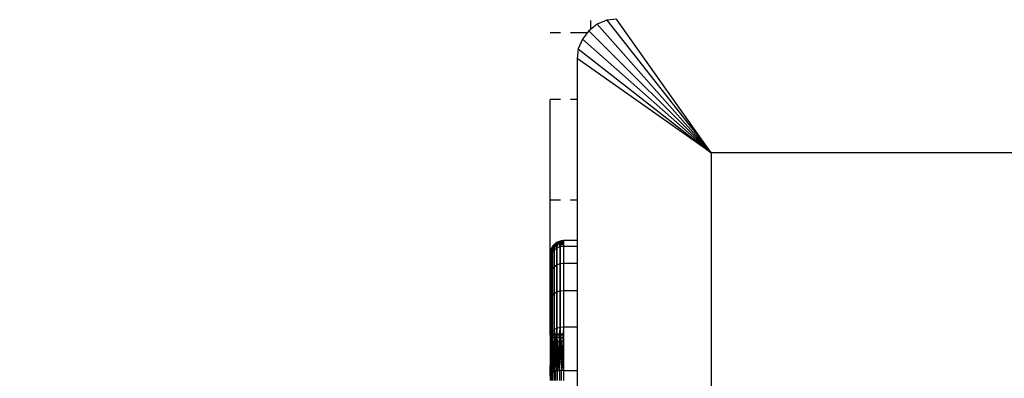
# Model space of a CAD drawing. Units: millimetres. Extents: x 35882 to 44074, y -7225 to 2252.
# Drawn here: x 40378 to 40452, y -5681 to -5654 of the extents above; entities that cross this region are included whole.
import ezdxf

# ---------------------------------------------------------------- set-up
doc = ezdxf.new("R2010")
doc.units = ezdxf.units.MM
doc.layers.add('Strefa bezpieczna', color=8, linetype='Continuous')
doc.dimstyles.get("Standard").update_dxf_attribs({"dimtxt": 180, "dimasz": 200, "dimexe": 0.18, "dimexo": 0.0625, "dimgap": 200, "dimtad": 0, "dimtih": 1, "dimtoh": 1, "dimlfac": 0.001, "dimzin": 0, "dimdsep": 46, "dimtxsty": 'Standard', "dimcen": 0.09, "dimse1": 1, "dimse2": 1, "dimadec": 0, "dimazin": 0, "dimtfac": 1, "dimtdec": 4, "dimtofl": 0, "dimtmove": 0, "dimatfit": 3, "dimfxl": 1, "dimtolj": 1, "dimtzin": 0, "dimarcsym": 0})

# ---------------------------------------------------------------- blocks, each defined once
blk = doc.blocks.new('*D104')
at = {"layer": 'Defpoints', "color": 0}
for p in [(39483.016, 908.713), (36120.903, -7224.999), (41991.808, -7224.999)]:
    blk.add_point(p, dxfattribs=at)
at = {"layer": 'Strefa bezpieczna', "color": 0, "lineweight": -2}
for p, q in [((36120.903, 708.713), (36120.903, -2874.323)), ((36120.903, -7024.999), (36120.903, -3454.323))]:
    blk.add_line(p, q, dxfattribs=at)
at = {"layer": 'Strefa bezpieczna', "color": 0}
for points in [[(36154.237, 708.713), (36087.57, 708.713), (36120.903, 908.713)], [(36087.57, -7024.999), (36154.237, -7024.999), (36120.903, -7224.999)]]:
    blk.add_solid(points, dxfattribs=at)
at = {"layer": 'Strefa bezpieczna', "color": 0, "insert": (36120.903, -3164.323), "char_height": 180, "attachment_point": 5}
blk.add_mtext('\\A1;8.13', dxfattribs=at)

msp = doc.modelspace()

# ---------------------------------------------------------------- linework, layer by layer
for p, q in [((40420.808, -5654.12), (40420.808, -5654.774)), ((40421.304, -5654.394), (40420.808, -5654.774)), ((40422.03, -5654.093), (40421.304, -5654.394)), ((40421.304, -5654.394), (40429.8, -5663.991)), ((40422.743, -5653.999), (40422.03, -5654.093)), ((40422.03, -5654.093), (40429.8, -5663.991)), ((40429.8, -5663.991), (40422.743, -5653.999)), ((40417.808, -5654.999), (40418.585, -5654.999)), ((40419.308, -5654.999), (40420.583, -5654.999)), ((40420.583, -5654.999), (40420.203, -5655.495)), ((40420.681, -5654.872), (40420.583, -5654.999)), ((40420.808, -5654.774), (40420.681, -5654.872)), ((40420.681, -5654.872), (40429.8, -5663.991)), ((40420.203, -5655.495), (40419.902, -5656.22)), ((40420.203, -5655.495), (40429.8, -5663.991)), ((40419.902, -5656.22), (40419.808, -5656.934)), ((40419.902, -5656.22), (40429.8, -5663.991)), ((40429.8, -5663.991), (40419.808, -5656.934)), ((40419.808, -5656.934), (40419.808, -5659.999)), ((40418.585, -5659.999), (40417.808, -5659.999)), ((40417.808, -5667.499), (40417.808, -5659.999)), ((40419.808, -5659.999), (40419.308, -5659.999)), ((40419.808, -5659.999), (40419.808, -5667.499)), ((40481.817, -5663.991), (40429.8, -5663.991)), ((40429.8, -5663.991), (40429.8, -5716.007)), ((40417.808, -5667.499), (40418.585, -5667.499)), ((40417.808, -5677.499), (40417.808, -5667.499)), ((40419.308, -5667.499), (40419.808, -5667.499)), ((40419.808, -5667.499), (40419.808, -5670.531)), ((40418.101, -5670.824), (40418.22, -5670.722)), ((40418.101, -5671.246), (40418.22, -5670.722)), ((40418.101, -5670.824), (40418.22, -5670.722)), ((40418.101, -5671.246), (40418.22, -5670.722)), ((40418.22, -5670.722), (40418.354, -5670.64)), ((40418.22, -5670.722), (40418.354, -5670.64)), ((40418.308, -5671.091), (40418.22, -5670.722)), ((40418.308, -5671.091), (40418.22, -5670.722)), ((40418.308, -5671.091), (40418.22, -5670.722)), ((40418.308, -5671.091), (40418.22, -5670.722)), ((40418.354, -5670.64), (40418.308, -5671.091)), ((40418.308, -5671.091), (40418.354, -5670.64)), ((40418.354, -5670.64), (40418.308, -5671.091)), ((40418.308, -5671.091), (40418.354, -5670.64)), ((40418.354, -5670.64), (40418.499, -5670.58)), ((40418.354, -5670.64), (40418.499, -5670.58)), ((40418.354, -5670.64), (40418.549, -5670.993)), ((40418.549, -5670.993), (40418.354, -5670.64)), ((40418.354, -5670.64), (40418.549, -5670.993)), ((40418.549, -5670.993), (40418.354, -5670.64)), ((40418.499, -5670.58), (40418.652, -5670.543)), ((40418.499, -5670.58), (40418.652, -5670.543)), ((40418.499, -5670.58), (40418.549, -5670.993)), ((40418.549, -5670.993), (40418.499, -5670.58)), ((40418.499, -5670.58), (40418.549, -5670.993)), ((40418.549, -5670.993), (40418.499, -5670.58)), ((40418.808, -5670.531), (40418.549, -5670.993)), ((40418.808, -5670.531), (40418.549, -5670.993)), ((40418.549, -5670.993), (40418.652, -5670.543)), ((40418.549, -5670.993), (40418.652, -5670.543)), ((40418.549, -5670.993), (40418.652, -5670.543)), ((40418.549, -5670.993), (40418.652, -5670.543)), ((40418.652, -5670.543), (40418.808, -5670.531)), ((40418.652, -5670.543), (40418.808, -5670.531)), ((40418.808, -5670.96), (40418.652, -5670.543)), ((40418.808, -5670.96), (40418.652, -5670.543)), ((40418.808, -5670.531), (40418.808, -5670.96)), ((40419.808, -5670.531), (40418.808, -5670.531)), ((40419.808, -5670.531), (40419.808, -5670.96)), ((40417.808, -5671.531), (40417.821, -5671.374)), ((40417.808, -5671.934), (40417.821, -5671.374)), ((40417.808, -5671.531), (40417.821, -5671.374)), ((40417.808, -5671.934), (40417.821, -5671.374)), ((40417.821, -5671.374), (40417.857, -5671.222)), ((40417.821, -5671.374), (40417.857, -5671.222)), ((40417.842, -5671.683), (40417.821, -5671.374)), ((40417.842, -5671.683), (40417.821, -5671.374)), ((40417.842, -5671.683), (40417.821, -5671.374)), ((40417.842, -5671.683), (40417.821, -5671.374)), ((40417.842, -5671.683), (40417.857, -5671.222)), ((40417.842, -5671.683), (40417.857, -5671.222)), ((40417.842, -5671.683), (40417.857, -5671.222)), ((40417.842, -5671.683), (40417.857, -5671.222)), ((40417.842, -5671.683), (40417.942, -5671.448)), ((40417.842, -5671.683), (40417.942, -5671.448)), ((40417.842, -5671.683), (40417.942, -5671.448)), ((40417.842, -5671.683), (40417.942, -5671.448)), ((40417.857, -5671.222), (40417.917, -5671.077)), ((40417.857, -5671.222), (40417.917, -5671.077)), ((40417.857, -5671.222), (40417.942, -5671.448)), ((40417.942, -5671.448), (40417.857, -5671.222)), ((40417.857, -5671.222), (40417.942, -5671.448)), ((40417.942, -5671.448), (40417.857, -5671.222)), ((40417.917, -5671.077), (40417.999, -5670.943)), ((40417.917, -5671.077), (40417.999, -5670.943)), ((40417.917, -5671.077), (40417.942, -5671.448)), ((40417.942, -5671.448), (40417.917, -5671.077)), ((40417.917, -5671.077), (40417.942, -5671.448)), ((40417.942, -5671.448), (40417.917, -5671.077)), ((40418.101, -5670.824), (40417.942, -5671.448)), ((40418.101, -5670.824), (40417.942, -5671.448)), ((40417.942, -5671.448), (40417.999, -5670.943)), ((40417.942, -5671.448), (40417.999, -5670.943)), ((40417.942, -5671.448), (40417.999, -5670.943)), ((40417.942, -5671.448), (40417.999, -5670.943)), ((40417.942, -5671.448), (40418.101, -5671.246)), ((40417.942, -5671.448), (40418.101, -5671.246)), ((40417.942, -5671.448), (40418.101, -5671.246)), ((40417.942, -5671.448), (40418.101, -5671.246)), ((40417.942, -5671.448), (40417.942, -5672.678)), ((40417.942, -5672.678), (40417.942, -5671.448)), ((40417.942, -5671.448), (40417.942, -5672.678)), ((40417.942, -5672.678), (40417.942, -5671.448)), ((40417.999, -5670.943), (40418.101, -5670.824)), ((40417.999, -5670.943), (40418.101, -5670.824)), ((40418.101, -5671.246), (40417.999, -5670.943)), ((40418.101, -5671.246), (40417.999, -5670.943)), ((40418.101, -5670.824), (40418.101, -5671.246)), ((40418.101, -5670.824), (40418.308, -5671.091)), ((40418.101, -5671.246), (40418.101, -5670.824)), ((40418.101, -5670.824), (40418.101, -5671.246)), ((40418.101, -5670.824), (40418.308, -5671.091)), ((40418.101, -5671.246), (40418.101, -5670.824)), ((40418.101, -5671.246), (40418.308, -5671.091)), ((40418.101, -5671.246), (40418.308, -5671.091)), ((40418.101, -5671.246), (40418.308, -5671.091)), ((40418.101, -5671.246), (40418.308, -5671.091)), ((40418.101, -5671.246), (40418.101, -5672.491)), ((40418.101, -5672.491), (40418.101, -5671.246)), ((40418.101, -5671.246), (40418.101, -5672.491)), ((40418.101, -5672.491), (40418.101, -5671.246)), ((40418.308, -5671.091), (40418.549, -5670.993)), ((40418.308, -5671.091), (40418.549, -5670.993)), ((40418.308, -5671.091), (40418.549, -5670.993)), ((40418.308, -5671.091), (40418.549, -5670.993)), ((40418.308, -5671.091), (40418.308, -5672.347)), ((40418.308, -5672.347), (40418.308, -5671.091)), ((40418.308, -5671.091), (40418.308, -5672.347)), ((40418.308, -5672.347), (40418.308, -5671.091)), ((40418.549, -5670.993), (40418.808, -5670.96)), ((40418.549, -5670.993), (40418.808, -5670.96)), ((40418.549, -5670.993), (40418.808, -5670.96)), ((40418.549, -5670.993), (40418.808, -5670.96)), ((40418.549, -5670.993), (40418.549, -5672.257)), ((40418.549, -5672.257), (40418.549, -5670.993)), ((40418.549, -5670.993), (40418.549, -5672.257)), ((40418.549, -5672.257), (40418.549, -5670.993)), ((40418.808, -5670.96), (40418.808, -5672.226)), ((40418.808, -5670.96), (40419.808, -5670.96)), ((40419.808, -5670.96), (40419.808, -5672.226)), ((40417.808, -5671.531), (40417.842, -5671.683)), ((40417.808, -5671.531), (40417.842, -5671.683)), ((40417.808, -5673.124), (40417.842, -5671.683)), ((40417.808, -5671.934), (40417.842, -5671.683)), ((40417.808, -5671.934), (40417.842, -5671.683)), ((40417.808, -5673.124), (40417.842, -5671.683)), ((40417.808, -5671.934), (40417.842, -5671.683)), ((40417.808, -5671.934), (40417.842, -5671.683)), ((40417.808, -5671.934), (40417.842, -5672.896)), ((40417.808, -5671.934), (40417.842, -5672.896)), ((40417.842, -5672.896), (40417.842, -5671.683)), ((40417.842, -5671.683), (40417.842, -5672.896)), ((40417.842, -5672.896), (40417.842, -5671.683)), ((40417.842, -5671.683), (40417.842, -5672.896)), ((40418.549, -5672.257), (40418.808, -5672.226)), ((40418.549, -5672.257), (40418.808, -5672.226)), ((40418.549, -5672.257), (40418.808, -5672.226)), ((40418.549, -5672.257), (40418.808, -5672.226)), ((40418.808, -5672.226), (40418.808, -5674.267)), ((40418.808, -5672.226), (40419.808, -5672.226)), ((40419.808, -5672.226), (40419.808, -5674.267)), ((40417.808, -5675.044), (40417.842, -5672.896)), ((40417.808, -5673.124), (40417.842, -5672.896)), ((40417.808, -5673.123), (40417.842, -5672.896)), ((40417.808, -5675.044), (40417.842, -5672.896)), ((40417.808, -5673.124), (40417.842, -5672.896)), ((40417.808, -5673.123), (40417.842, -5672.896)), ((40417.842, -5672.896), (40417.942, -5672.678)), ((40417.842, -5672.896), (40417.942, -5672.678)), ((40417.842, -5672.896), (40417.942, -5672.678)), ((40417.842, -5672.896), (40417.942, -5672.678)), ((40417.842, -5674.852), (40417.842, -5672.896)), ((40417.842, -5672.896), (40417.842, -5674.852)), ((40417.842, -5674.852), (40417.842, -5672.896)), ((40417.842, -5672.896), (40417.842, -5674.852)), ((40417.942, -5672.678), (40418.101, -5672.491)), ((40417.942, -5672.678), (40418.101, -5672.491)), ((40417.942, -5672.678), (40418.101, -5672.491)), ((40417.942, -5672.678), (40418.101, -5672.491)), ((40417.942, -5672.678), (40417.942, -5674.662)), ((40417.942, -5674.662), (40417.942, -5672.678)), ((40417.942, -5672.678), (40417.942, -5674.662)), ((40417.942, -5674.662), (40417.942, -5672.678)), ((40418.101, -5672.491), (40418.308, -5672.347)), ((40418.101, -5672.491), (40418.308, -5672.347)), ((40418.101, -5672.491), (40418.308, -5672.347)), ((40418.101, -5672.491), (40418.308, -5672.347)), ((40418.101, -5672.491), (40418.101, -5674.498)), ((40418.101, -5674.498), (40418.101, -5672.491)), ((40418.101, -5672.491), (40418.101, -5674.498)), ((40418.101, -5674.498), (40418.101, -5672.491)), ((40418.308, -5672.347), (40418.549, -5672.257)), ((40418.308, -5672.347), (40418.549, -5672.257)), ((40418.308, -5672.347), (40418.549, -5672.257)), ((40418.308, -5672.347), (40418.549, -5672.257)), ((40418.308, -5672.347), (40418.308, -5674.373)), ((40418.308, -5674.373), (40418.308, -5672.347)), ((40418.308, -5672.347), (40418.308, -5674.373)), ((40418.308, -5674.373), (40418.308, -5672.347)), ((40418.549, -5672.257), (40418.549, -5674.294)), ((40418.549, -5674.294), (40418.549, -5672.257)), ((40418.549, -5672.257), (40418.549, -5674.294)), ((40418.549, -5674.294), (40418.549, -5672.257)), ((40417.808, -5673.123), (40417.842, -5674.852)), ((40417.808, -5673.123), (40417.842, -5674.852)), ((40418.101, -5674.498), (40418.308, -5674.373)), ((40418.101, -5674.498), (40418.308, -5674.373)), ((40418.101, -5674.498), (40418.308, -5674.373)), ((40418.101, -5674.498), (40418.308, -5674.373)), ((40418.308, -5674.373), (40418.549, -5674.294)), ((40418.308, -5674.373), (40418.549, -5674.294)), ((40418.308, -5674.373), (40418.549, -5674.294)), ((40418.308, -5674.373), (40418.549, -5674.294)), ((40418.308, -5674.373), (40418.308, -5677.07)), ((40418.308, -5677.07), (40418.308, -5674.373)), ((40418.308, -5674.373), (40418.308, -5677.07)), ((40418.308, -5677.07), (40418.308, -5674.373)), ((40418.549, -5674.294), (40418.808, -5674.267)), ((40418.549, -5674.294), (40418.808, -5674.267)), ((40418.549, -5674.294), (40418.808, -5674.267)), ((40418.549, -5674.294), (40418.808, -5674.267)), ((40418.549, -5674.294), (40418.549, -5677.007)), ((40418.549, -5677.007), (40418.549, -5674.294)), ((40418.549, -5674.294), (40418.549, -5677.007)), ((40418.549, -5677.007), (40418.549, -5674.294)), ((40418.808, -5674.267), (40418.808, -5676.985)), ((40418.808, -5674.267), (40419.808, -5674.267)), ((40419.808, -5674.267), (40419.808, -5676.985)), ((40417.808, -5677.6), (40417.842, -5674.852)), ((40417.808, -5675.044), (40417.842, -5674.852)), ((40417.808, -5675.041), (40417.842, -5674.852)), ((40417.808, -5677.6), (40417.842, -5674.852)), ((40417.808, -5675.044), (40417.842, -5674.852)), ((40417.808, -5675.041), (40417.842, -5674.852)), ((40417.808, -5675.041), (40417.842, -5677.456)), ((40417.808, -5675.041), (40417.842, -5677.456)), ((40417.842, -5674.852), (40417.942, -5674.662)), ((40417.842, -5674.852), (40417.942, -5674.662)), ((40417.842, -5674.852), (40417.942, -5674.662)), ((40417.842, -5674.852), (40417.942, -5674.662)), ((40417.842, -5677.456), (40417.842, -5674.852)), ((40417.842, -5674.852), (40417.842, -5677.456)), ((40417.842, -5677.456), (40417.842, -5674.852)), ((40417.842, -5674.852), (40417.842, -5677.456)), ((40417.942, -5674.662), (40418.101, -5674.498)), ((40417.942, -5674.662), (40418.101, -5674.498)), ((40417.942, -5674.662), (40418.101, -5674.498)), ((40417.942, -5674.662), (40418.101, -5674.498)), ((40417.942, -5674.662), (40417.942, -5677.303)), ((40417.942, -5677.303), (40417.942, -5674.662)), ((40417.942, -5674.662), (40417.942, -5677.303)), ((40417.942, -5677.303), (40417.942, -5674.662)), ((40418.101, -5674.498), (40418.101, -5677.171)), ((40418.101, -5677.171), (40418.101, -5674.498)), ((40418.101, -5674.498), (40418.101, -5677.171)), ((40418.101, -5677.171), (40418.101, -5674.498)), ((40417.842, -5677.456), (40417.942, -5677.303)), ((40417.842, -5677.456), (40417.942, -5677.303)), ((40417.842, -5677.456), (40417.942, -5677.303)), ((40417.842, -5677.456), (40417.942, -5677.303)), ((40417.942, -5677.303), (40417.858, -5680.538)), ((40417.858, -5680.534), (40417.942, -5677.303)), ((40417.942, -5677.303), (40417.858, -5680.538)), ((40417.858, -5680.534), (40417.942, -5677.303)), ((40417.942, -5677.303), (40417.917, -5680.477)), ((40417.917, -5680.474), (40417.942, -5677.303)), ((40417.942, -5677.303), (40417.917, -5680.477)), ((40417.917, -5680.474), (40417.942, -5677.303)), ((40417.942, -5677.303), (40418.101, -5677.171)), ((40417.942, -5677.303), (40418.101, -5677.171)), ((40417.942, -5677.303), (40418.101, -5677.171)), ((40417.942, -5677.303), (40418.101, -5677.171)), ((40417.942, -5677.303), (40418, -5680.421)), ((40418.101, -5680.371), (40417.942, -5677.303)), ((40417.942, -5677.303), (40417.999, -5680.419)), ((40417.942, -5677.303), (40418, -5680.421)), ((40418.101, -5680.371), (40417.942, -5677.303)), ((40417.942, -5677.303), (40417.999, -5680.419)), ((40418.101, -5677.171), (40417.999, -5680.419)), ((40418.101, -5677.171), (40417.999, -5680.419)), ((40418.101, -5677.171), (40418.308, -5677.07)), ((40418.101, -5677.171), (40418.308, -5677.07)), ((40418.101, -5680.369), (40418.308, -5677.07)), ((40418.101, -5677.171), (40418.308, -5677.07)), ((40418.101, -5677.171), (40418.308, -5677.07)), ((40418.101, -5680.369), (40418.308, -5677.07)), ((40418.101, -5677.171), (40418.101, -5680.371)), ((40418.101, -5677.171), (40418.22, -5680.328)), ((40418.101, -5680.369), (40418.101, -5677.171)), ((40418.101, -5677.171), (40418.101, -5680.371)), ((40418.101, -5677.171), (40418.22, -5680.328)), ((40418.101, -5680.369), (40418.101, -5677.171)), ((40418.308, -5677.07), (40418.22, -5680.328)), ((40418.308, -5677.07), (40418.22, -5680.327)), ((40418.308, -5677.07), (40418.22, -5680.328)), ((40418.308, -5677.07), (40418.22, -5680.327)), ((40418.308, -5677.07), (40418.549, -5677.007)), ((40418.308, -5677.07), (40418.549, -5677.007)), ((40418.308, -5677.07), (40418.549, -5677.007)), ((40418.308, -5677.07), (40418.549, -5677.007)), ((40418.308, -5677.07), (40418.354, -5680.294)), ((40418.354, -5680.293), (40418.308, -5677.07)), ((40418.308, -5677.07), (40418.354, -5680.294)), ((40418.354, -5680.293), (40418.308, -5677.07)), ((40418.549, -5677.007), (40418.354, -5680.294)), ((40418.354, -5680.293), (40418.549, -5677.007)), ((40418.549, -5677.007), (40418.354, -5680.294)), ((40418.354, -5680.293), (40418.549, -5677.007)), ((40418.549, -5677.007), (40418.499, -5680.269)), ((40418.499, -5680.269), (40418.549, -5677.007)), ((40418.549, -5677.007), (40418.499, -5680.269)), ((40418.499, -5680.269), (40418.549, -5677.007)), ((40418.549, -5677.007), (40418.808, -5676.985)), ((40418.549, -5677.007), (40418.808, -5676.985)), ((40418.549, -5677.007), (40418.808, -5676.985)), ((40418.549, -5677.007), (40418.808, -5676.985)), ((40418.549, -5677.007), (40418.651, -5680.253)), ((40418.808, -5680.248), (40418.549, -5677.007)), ((40418.549, -5677.007), (40418.651, -5680.253)), ((40418.549, -5677.007), (40418.651, -5680.253)), ((40418.808, -5680.248), (40418.549, -5677.007)), ((40418.549, -5677.007), (40418.651, -5680.253)), ((40418.808, -5676.985), (40418.651, -5680.253)), ((40418.808, -5676.985), (40418.651, -5680.253)), ((40418.808, -5676.985), (40419.808, -5676.985)), ((40418.808, -5676.985), (40418.808, -5677.531)), ((40419.808, -5676.985), (40419.808, -5680.248)), ((40417.808, -5677.6), (40417.842, -5677.456)), ((40417.808, -5677.595), (40417.842, -5677.456)), ((40417.808, -5680.663), (40417.842, -5677.456)), ((40417.808, -5677.6), (40417.842, -5677.456)), ((40417.808, -5677.595), (40417.842, -5677.456)), ((40417.808, -5680.663), (40417.842, -5677.456)), ((40417.808, -5677.499), (40418.585, -5677.499)), ((40417.808, -5677.531), (40417.808, -5677.499)), ((40418.808, -5677.531), (40417.808, -5677.531)), ((40417.808, -5677.531), (40417.808, -5677.6)), ((40418.808, -5677.593), (40417.808, -5677.6)), ((40417.808, -5677.6), (40417.808, -5677.776)), ((40417.808, -5677.6), (40417.821, -5680.603)), ((40417.808, -5677.6), (40417.821, -5680.603)), ((40417.808, -5677.776), (40417.808, -5678.076)), ((40418.808, -5677.776), (40417.808, -5677.776)), ((40418.808, -5678.076), (40417.808, -5678.076)), ((40417.808, -5678.076), (40417.808, -5678.486)), ((40417.842, -5677.456), (40417.821, -5680.603)), ((40417.842, -5677.456), (40417.821, -5680.597)), ((40417.842, -5677.456), (40417.821, -5680.603)), ((40417.842, -5677.456), (40417.821, -5680.597)), ((40417.842, -5677.456), (40417.858, -5680.538)), ((40417.842, -5677.456), (40417.858, -5680.534)), ((40417.842, -5677.456), (40417.858, -5680.538)), ((40417.842, -5677.456), (40417.858, -5680.534)), ((40418.808, -5677.531), (40418.808, -5677.593)), ((40418.808, -5677.593), (40418.808, -5677.776)), ((40418.808, -5677.776), (40418.808, -5678.076)), ((40418.808, -5678.076), (40418.808, -5678.486)), ((40417.808, -5678.486), (40417.808, -5678.996)), ((40418.808, -5678.486), (40417.808, -5678.486)), ((40418.808, -5678.486), (40418.808, -5678.996)), ((40418.808, -5678.996), (40417.808, -5678.996)), ((40417.808, -5678.996), (40417.808, -5679.592)), ((40418.808, -5678.996), (40418.808, -5679.592)), ((40417.808, -5679.592), (40417.808, -5680.261)), ((40418.808, -5679.592), (40417.808, -5679.592)), ((40417.808, -5680.261), (40417.821, -5680.603)), ((40418.499, -5680.269), (40417.808, -5680.261)), ((40418.354, -5680.294), (40418.22, -5680.328)), ((40418.499, -5680.269), (40418.354, -5680.294)), ((40418.354, -5680.986), (40418.354, -5680.294)), ((40418.651, -5680.253), (40418.499, -5680.269)), ((40418.499, -5680.269), (40418.499, -5680.986)), ((40418.808, -5680.248), (40418.651, -5680.253)), ((40418.651, -5680.986), (40418.651, -5680.253)), ((40418.808, -5679.592), (40418.808, -5680.248)), ((40418.808, -5680.248), (40419.808, -5680.248)), ((40418.808, -5680.248), (40418.808, -5680.986)), ((40419.808, -5680.248), (40419.808, -5702.632)), ((40417.821, -5680.603), (40417.808, -5680.669)), ((40417.808, -5680.669), (40417.808, -5680.986)), ((40417.858, -5680.538), (40417.821, -5680.603)), ((40417.917, -5680.477), (40417.858, -5680.538)), ((40417.858, -5680.986), (40417.858, -5680.538)), ((40418, -5680.421), (40417.917, -5680.477)), ((40417.917, -5680.986), (40417.917, -5680.477)), ((40417.999, -5680.986), (40418, -5680.421)), ((40418.101, -5680.371), (40418, -5680.421)), ((40418.22, -5680.328), (40418.101, -5680.371)), ((40418.101, -5680.371), (40418.101, -5680.986)), ((40418.22, -5680.986), (40418.22, -5680.328))]:
    msp.add_line(p, q)

# ---------------------------------------------------------------- dimensions: what is measured, and where the dimension line sits
at = {"layer": 'Strefa bezpieczna'}
dim = msp.add_linear_dim(base=(36120.903, -7224.999), p1=(39483.016, 908.713), p2=(41991.808, -7224.999), angle=90, dimstyle='Standard', dxfattribs=at)
dim.commit()
dim.dimension.update_dxf_attribs({"geometry": '*D104', "text_midpoint": (36120.903, -3164.323), "dimtype": 160})

doc.saveas('drawing.dxf')
